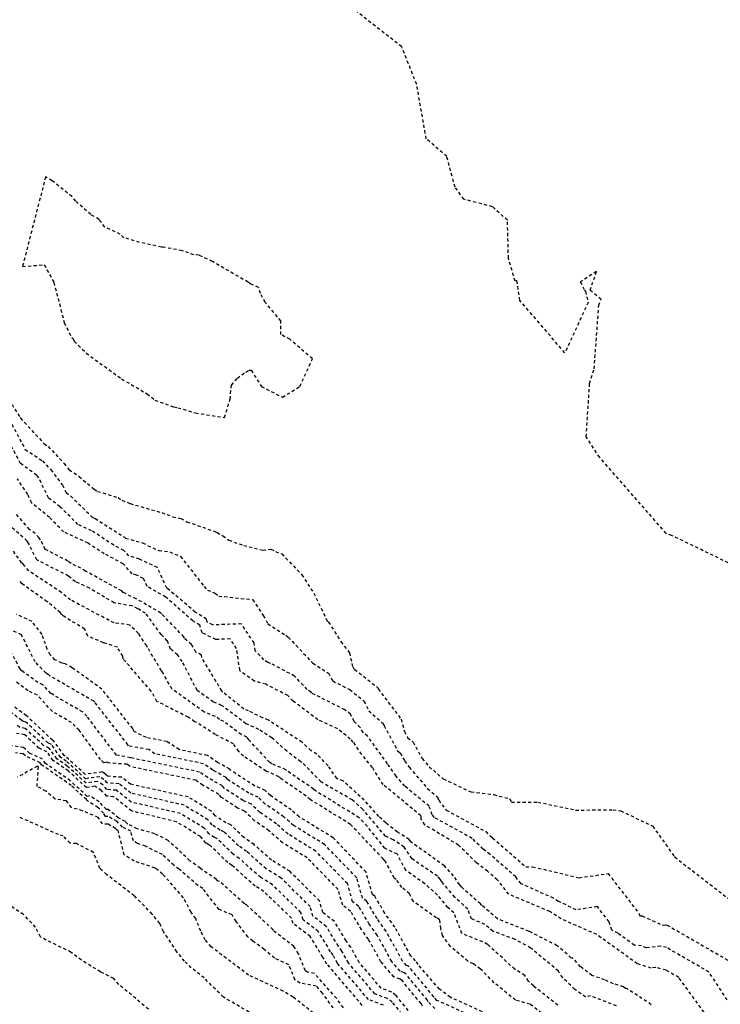
# Model space of a CAD drawing. Units: feet. Extents: x 2157724 to 2163912, y 13668102 to 13677796.
# Drawn here: x 2162107 to 2162135, y 13673925 to 13673965 of the extents above; entities that cross this region are included whole.
import ezdxf
from ezdxf import colors
from ezdxf.entities.mleader import LeaderData, LeaderLine
from ezdxf.math import Vec2, Vec3

# ---------------------------------------------------------------- set-up
doc = ezdxf.new("R2010")
doc.units = ezdxf.units.FT
doc.header["$MEASUREMENT"] = 0
doc.linetypes.add('HIDDEN2', pattern=[0.1875, 0.125, -0.0625])
for name, color, linetype in [('CE-TOPO-MINR', 39, 'HIDDEN2'), ('CP-ANNO-UTIL-U11', 21, 'Continuous'), ('CP-ROAD-SWALK-HATCH-U2', 252, 'Continuous')]:
    doc.layers.add(name, color=color, linetype=linetype)
doc.styles.add('SIMPLEX', font='simplex.shx')

msp = doc.modelspace()

# ---------------------------------------------------------------- hatches: boundary and pattern name
at = {"layer": 'CP-ROAD-SWALK-HATCH-U2'}
h = msp.add_hatch(dxfattribs=at)
h.set_pattern_fill('AR-CONC', color=256)
h.set_pattern_definition([(104.30145, (2161526.942, 13673928.5374), (4.69497, 5.458686), [0.75, -8.25]), (49.3014, (2161526.942, 13673928.537), (-6.91818, 3.2624), [0.6, -6.6]), (154.7529, (2161527.333, 13673928.992), (-2.22321, 8.721085), [0.6374, -7.01142]), (100.4856, (2161525.318, 13673929.704), (7.57175, 7.70121), [1.125, -12.375]), (150.9371, (2161525.949, 13673930.346), (-2.45685, 13.27456), [0.9561, -10.51714]), (45.4856, (2161525.318, 13673929.704), (-2.45685, 13.27456), [0.9, -9.9]), (75.30145, (2161526.307, 13673930.225), (6.752737, 2.498107), [0.75, -8.25]), (20.3014, (2161526.307, 13673930.225), (-4.469135, 6.20736), [0.6, -6.6]), (125.7529, (2161526.87, 13673930.433), (2.2836, 8.70547), [0.6374, -7.01142]), (91.80145, (2161526.9418, 13673928.5374), (-2.63247, 2.041255), [0, -6.52, 0, -6.7, 0, -6.625]), (61.80145, (2161526.9418, 13673928.5374), (-1.667945, 4.437857), [0, -3.82, 0, -6.37, 0, -2.525]), (21.80145, (2161525.6406, 13673926.7264), (3.298132, 4.20355), [0, -2.5, 0, -7.8, 0, -10.35]), (11.80145, (2161525.057, 13673925.9143), (2.59006, 5.320178), [0, -3.25, 0, -5.18, 0, -7.35])])
h.paths.add_polyline_path([(2161512.422, 13673939.582, 0.003656), (2161512, 13673939.878), (2161509.42, 13673936.81), (2162128.875, 13673495.022), (2162130.929, 13673498.471)])

# ---------------------------------------------------------------- linework, layer by layer
at = {"layer": 'CE-TOPO-MINR', "color": 39, "linetype": 'HIDDEN2', "lineweight": -3}
for points, elevation in [([(2162135.927, 13673942.797), (2162133.438, 13673943.998), (2162133.222, 13673944.082), (2162130.532, 13673947.144), (2162129.99, 13673947.981), (2162130.125, 13673950.13), (2162130.308, 13673950.725), (2162130.498, 13673953.289), (2162130.589, 13673953.522), (2162130.147, 13673953.897), (2162130.403, 13673954.647), (2162129.75, 13673954.233), (2162129.923, 13673953.893), (2162129.962, 13673953.85), (2162130.064, 13673953.407), (2162129.126, 13673951.37), (2162127.31, 13673953.486), (2162127.188, 13673954.285), (2162127.121, 13673954.266), (2162126.849, 13673955.184), (2162126.809, 13673956.722), (2162126.204, 13673957.265), (2162125.05, 13673957.568), (2162124.691, 13673958.06), (2162124.355, 13673959.291), (2162123.529, 13673960.006), (2162123.145, 13673962.204), (2162122.539, 13673963.724), (2162119.828, 13673965.842)], 589), ([(2162106.804, 13673949.288), (2162107.13, 13673948.755), (2162107.142, 13673948.744), (2162107.148, 13673948.733), (2162108.102, 13673947.7), (2162108.266, 13673947.592), (2162108.906, 13673946.907), (2162109.108, 13673946.643), (2162109.513, 13673946.383), (2162110.12, 13673945.862), (2162110.258, 13673945.778), (2162111.086, 13673945.524), (2162111.24, 13673945.423), (2162111.573, 13673945.285), (2162112.851, 13673944.921), (2162113.3, 13673944.754), (2162113.617, 13673944.681), (2162113.867, 13673944.553), (2162114.998, 13673944.154), (2162115.082, 13673944.116), (2162115.319, 13673943.983), (2162115.558, 13673943.81), (2162116.16, 13673943.593), (2162116.926, 13673943.411), (2162117.257, 13673943.441), (2162117.449, 13673943.345), (2162117.695, 13673943.252), (2162118.503, 13673942.415), (2162118.986, 13673941.668), (2162119.522, 13673940.566), (2162119.58, 13673940.504), (2162120.086, 13673939.715), (2162120.424, 13673939.266), (2162120.562, 13673938.689), (2162120.605, 13673938.61), (2162120.638, 13673938.594), (2162121.563, 13673937.867), (2162121.582, 13673937.837), (2162121.589, 13673937.804), (2162122.517, 13673936.582), (2162122.646, 13673936.081), (2162122.779, 13673935.834), (2162122.998, 13673935.66), (2162123.346, 13673935.02), (2162123.365, 13673934.992), (2162123.646, 13673934.665), (2162124.216, 13673934.172), (2162125.339, 13673933.644), (2162126.261, 13673933.538), (2162126.897, 13673933.371), (2162126.972, 13673933.233), (2162128.037, 13673933.236), (2162129.559, 13673932.915), (2162131.072, 13673932.92), (2162131.382, 13673932.883), (2162132.673, 13673932.264), (2162133.542, 13673931.043), (2162133.561, 13673931.021), (2162136.937, 13673928.408)], 589), ([(2162106.793, 13673948.485), (2162107.34, 13673947.469), (2162108.031, 13673947.012), (2162108.371, 13673946.648), (2162108.844, 13673946.031), (2162108.989, 13673945.727), (2162109.166, 13673945.591), (2162110.044, 13673944.741), (2162110.166, 13673944.685), (2162111.288, 13673943.962), (2162111.351, 13673943.928), (2162111.381, 13673943.895), (2162112.078, 13673943.695), (2162112.731, 13673943.385), (2162113.172, 13673943.335), (2162113.607, 13673943.155), (2162114.563, 13673941.934), (2162114.695, 13673941.787), (2162115.004, 13673941.67), (2162115.152, 13673941.551), (2162116.52, 13673941.41), (2162116.951, 13673940.764), (2162117.136, 13673940.435), (2162117.858, 13673939.972), (2162117.958, 13673939.89), (2162118.948, 13673938.849), (2162119.576, 13673938.442), (2162119.752, 13673938.124), (2162120.442, 13673937.779), (2162121.015, 13673937.313), (2162121.21, 13673936.925), (2162121.765, 13673936.421), (2162121.82, 13673936.348), (2162121.827, 13673936.32), (2162122.375, 13673935.304), (2162122.483, 13673935.218), (2162122.655, 13673934.9), (2162122.839, 13673934.64), (2162123.579, 13673933.78), (2162123.979, 13673933.449), (2162124.031, 13673933.308), (2162124.339, 13673932.911), (2162125.934, 13673932.046), (2162126.101, 13673931.88), (2162126.208, 13673931.799), (2162127.548, 13673930.625), (2162127.825, 13673930.626), (2162129.7, 13673930.182), (2162130.87, 13673930.352), (2162132.128, 13673928.73), (2162132.156, 13673928.648), (2162132.247, 13673928.642), (2162133.057, 13673928.268), (2162133.196, 13673928.287), (2162133.253, 13673928.272), (2162136.168, 13673926.59)], 588), ([(2162135.684, 13673925.25), (2162134.946, 13673926.373), (2162133.231, 13673927.363), (2162132.995, 13673927.424), (2162132.42, 13673927.347), (2162132.219, 13673927.439), (2162131.93, 13673927.458), (2162131.264, 13673927.944), (2162131.026, 13673928.063), (2162130.91, 13673928.407), (2162130.439, 13673929.015), (2162129.58, 13673928.89), (2162128.872, 13673929.226), (2162128.672, 13673929.356), (2162127.359, 13673929.94), (2162127.143, 13673930.214), (2162126.108, 13673931.12), (2162125.827, 13673931.334), (2162125.385, 13673931.771), (2162123.857, 13673932.613), (2162123.774, 13673932.721), (2162123.647, 13673933.066), (2162122.667, 13673933.876), (2162122.313, 13673934.288), (2162121.966, 13673934.781), (2162121.161, 13673935.896), (2162120.976, 13673936.04), (2162120.86, 13673936.253), (2162120.616, 13673936.492), (2162120.471, 13673936.78), (2162120.246, 13673936.964), (2162118.899, 13673937.637), (2162118.878, 13673937.674), (2162118.724, 13673937.781), (2162118.214, 13673938.32), (2162117.26, 13673938.832), (2162117.134, 13673938.868), (2162116.976, 13673938.98), (2162116.626, 13673939.339), (2162116.578, 13673939.66), (2162116.066, 13673940.428), (2162114.909, 13673940.387), (2162114.69, 13673940.493), (2162114.653, 13673940.614), (2162114.203, 13673940.907), (2162113.101, 13673941.842), (2162113.051, 13673941.87), (2162112.674, 13673942.704), (2162111.952, 13673943.047), (2162111.52, 13673943.172), (2162111.321, 13673943.387), (2162110.909, 13673943.611), (2162110.02, 13673944.184), (2162109.467, 13673944.441), (2162108.74, 13673945.158), (2162108.274, 13673945.516), (2162107.89, 13673946.318), (2162107.835, 13673946.389), (2162107.796, 13673946.431), (2162107.153, 13673946.901), (2162106.444, 13673948.226)], 587), ([(2162135.145, 13673924.204), (2162133.725, 13673926.156), (2162133.21, 13673926.453), (2162132.794, 13673926.562), (2162132.617, 13673926.538), (2162132.049, 13673926.71), (2162130.415, 13673927.889), (2162128.977, 13673928.521), (2162128.522, 13673928.816), (2162126.866, 13673929.513), (2162126.397, 13673930.101), (2162126.009, 13673930.441), (2162125.552, 13673930.787), (2162124.836, 13673931.497), (2162123.47, 13673932.316), (2162123.328, 13673932.529), (2162123.326, 13673932.652), (2162123.315, 13673932.683), (2162121.791, 13673933.94), (2162121.359, 13673934.63), (2162120.923, 13673935.16), (2162120.582, 13673935.66), (2162120.463, 13673935.778), (2162119.954, 13673936.197), (2162119.151, 13673936.561), (2162118.148, 13673937.317), (2162117.941, 13673937.537), (2162117.052, 13673937.989), (2162116.585, 13673938.122), (2162116.026, 13673938.515), (2162116.01, 13673938.536), (2162116, 13673938.551), (2162116.001, 13673938.557), (2162115.871, 13673939.433), (2162115.614, 13673939.819), (2162115.032, 13673939.799), (2162114.483, 13673940.065), (2162114.389, 13673940.371), (2162114.105, 13673940.555), (2162113.012, 13673941.513), (2162112.256, 13673941.94), (2162112.109, 13673942.266), (2162111.827, 13673942.399), (2162111.658, 13673942.448), (2162111.292, 13673942.846), (2162110.531, 13673943.261), (2162109.875, 13673943.683), (2162108.889, 13673944.141), (2162108.314, 13673944.725), (2162107.596, 13673945.311), (2162107.44, 13673945.655), (2162107.022, 13673946.289)], 586), ([(2162131.21, 13673925.01), (2162130.161, 13673925.418), (2162129.964, 13673925.368), (2162129.558, 13673925.654), (2162129.536, 13673925.673), (2162129.528, 13673925.678), (2162129.038, 13673926.146), (2162128.863, 13673926.412), (2162127.749, 13673927.346), (2162127.115, 13673927.695), (2162126.225, 13673928.019), (2162125.898, 13673928.301), (2162125.361, 13673928.519), (2162125.207, 13673928.917), (2162124.677, 13673929.397), (2162124.163, 13673930.015), (2162124.092, 13673930.121), (2162123.979, 13673930.244), (2162122.956, 13673930.944), (2162122.635, 13673931.423), (2162122.197, 13673931.707), (2162121.886, 13673931.854), (2162120.974, 13673932.942), (2162120.54, 13673933.325), (2162119.324, 13673934.022), (2162119.299, 13673934.031), (2162119.282, 13673934.056), (2162118.522, 13673934.83), (2162118.459, 13673934.86), (2162117.895, 13673935.295), (2162117.297, 13673935.826), (2162116.771, 13673936.162), (2162116.251, 13673936.401), (2162115.266, 13673937.138), (2162114.928, 13673937.28), (2162114.277, 13673937.744), (2162113.68, 13673938.908), (2162113.489, 13673939.182), (2162113.209, 13673939.414), (2162113.074, 13673939.745), (2162112.829, 13673939.997), (2162112.198, 13673940.858), (2162111.88, 13673941.043), (2162111.655, 13673941.151), (2162110.927, 13673941.279), (2162109.934, 13673941.867), (2162109.361, 13673942.131), (2162109.082, 13673942.359), (2162107.805, 13673943.015), (2162107.472, 13673943.687), (2162107.41, 13673943.773), (2162106.379, 13673944.698)], 583), ([(2162132.617, 13673925.059), (2162131.65, 13673925.692), (2162131.57, 13673925.717), (2162131.487, 13673925.774), (2162131.086, 13673925.906), (2162130.732, 13673926.063), (2162130.221, 13673926.237), (2162129.763, 13673926.588), (2162129.435, 13673926.954), (2162129.381, 13673926.942), (2162128.819, 13673927.439), (2162127.679, 13673928.019), (2162126.404, 13673928.521), (2162125.78, 13673929.059), (2162125.715, 13673929.128), (2162124.95, 13673929.809), (2162124.871, 13673929.903), (2162124.635, 13673930.257), (2162124.261, 13673930.664), (2162122.902, 13673931.629), (2162122.839, 13673931.722), (2162122.366, 13673932.028), (2162121.901, 13673932.392), (2162121.617, 13673932.65), (2162121.026, 13673933.312), (2162120.184, 13673934.083), (2162119.917, 13673934.188), (2162119.567, 13673934.698), (2162119.106, 13673935.173), (2162118.874, 13673935.316), (2162118.511, 13673935.653), (2162117.201, 13673936.512), (2162117.159, 13673936.548), (2162116.926, 13673936.635), (2162116.358, 13673936.916), (2162116.168, 13673936.991), (2162115.307, 13673937.679), (2162115.303, 13673937.68), (2162115.297, 13673937.685), (2162115.278, 13673937.723), (2162114.462, 13673939.07), (2162114.458, 13673939.168), (2162114.231, 13673939.291), (2162114.051, 13673939.603), (2162113.773, 13673939.833), (2162113.743, 13673939.908), (2162112.836, 13673940.84), (2162112.818, 13673940.865), (2162111.823, 13673941.442), (2162111.293, 13673941.697), (2162111.232, 13673941.763), (2162109.773, 13673942.559), (2162109.584, 13673942.681), (2162109.188, 13673942.865), (2162109.061, 13673942.966), (2162108.145, 13673943.436), (2162107.952, 13673943.826), (2162107.888, 13673943.909), (2162107.74, 13673944.071), (2162107.509, 13673944.242), (2162106.942, 13673944.896)], 584), ([(2162128.846, 13673925.034), (2162127.854, 13673925.813), (2162127.661, 13673926.008), (2162127.513, 13673926.231), (2162127.104, 13673926.49), (2162126.001, 13673927.493), (2162125.811, 13673927.59), (2162124.967, 13673927.933), (2162124.645, 13673928.767), (2162124.405, 13673928.985), (2162123.989, 13673929.485), (2162123.467, 13673929.942), (2162122.704, 13673930.48), (2162122.362, 13673931.134), (2162121.858, 13673931.373), (2162121.149, 13673932.259), (2162120.822, 13673932.604), (2162119.058, 13673933.691), (2162118.982, 13673933.758), (2162117.892, 13673934.508), (2162117.861, 13673934.538), (2162117.294, 13673934.784), (2162117.211, 13673934.838), (2162116.377, 13673935.736), (2162116.288, 13673935.86), (2162116.06, 13673935.958), (2162115.352, 13673936.491), (2162115.187, 13673936.576), (2162115.019, 13673936.684), (2162114.552, 13673936.88), (2162113.257, 13673937.803), (2162112.868, 13673938.509), (2162112.841, 13673938.54), (2162112.276, 13673939.469), (2162112.242, 13673939.541), (2162111.912, 13673940.042), (2162111.559, 13673940.383), (2162110.922, 13673940.465), (2162109.17, 13673941.393), (2162108.802, 13673941.698), (2162107.482, 13673942.568), (2162107.252, 13673942.846), (2162107.192, 13673942.893), (2162106.481, 13673943.893)], 582), ([(2162128.186, 13673924.715), (2162127.725, 13673925.077), (2162127.129, 13673925.238), (2162126.276, 13673925.946), (2162125.717, 13673926.495), (2162125.431, 13673926.707), (2162125.206, 13673926.813), (2162124.505, 13673927.411), (2162124.186, 13673927.845), (2162124.117, 13673928.126), (2162124.074, 13673928.486), (2162123.944, 13673928.559), (2162123.01, 13673929.222), (2162122.849, 13673929.527), (2162122.549, 13673929.791), (2162122.314, 13673930.117), (2162122.24, 13673930.171), (2162121.858, 13673930.878), (2162121.83, 13673930.892), (2162121.79, 13673930.942), (2162120.472, 13673932.334), (2162118.836, 13673933.342), (2162118.682, 13673933.478), (2162117.676, 13673934.171), (2162117.583, 13673934.26), (2162117.063, 13673934.486), (2162116.146, 13673935.085), (2162115.963, 13673935.281), (2162115.747, 13673935.584), (2162115.013, 13673935.96), (2162114.267, 13673936.442), (2162114.177, 13673936.48), (2162113.92, 13673936.663), (2162112.653, 13673937.3), (2162112.426, 13673937.713), (2162111.297, 13673939.014), (2162111.282, 13673939.131), (2162111.059, 13673939.484), (2162110.498, 13673939.666), (2162109.863, 13673939.938), (2162109.74, 13673940.215), (2162108.852, 13673940.765), (2162108.812, 13673940.806), (2162108.753, 13673940.883), (2162108.259, 13673941.305), (2162108.22, 13673941.321), (2162107.218, 13673942.039), (2162107.079, 13673942.206)], 581), ([(2162126.001, 13673924.679), (2162124.5, 13673925.358), (2162124.067, 13673925.681), (2162123.199, 13673926.684), (2162123.102, 13673926.829), (2162122.905, 13673927.031), (2162122.265, 13673928.183), (2162121.856, 13673928.755), (2162121.454, 13673929.433), (2162121.356, 13673929.509), (2162121.099, 13673930.412), (2162119.772, 13673931.793), (2162118.393, 13673932.642), (2162118.081, 13673932.919), (2162117.243, 13673933.496), (2162117.026, 13673933.705), (2162116.6, 13673933.891), (2162115.632, 13673934.522), (2162115.594, 13673934.568), (2162115.107, 13673934.834), (2162114.691, 13673935.118), (2162113.549, 13673935.353), (2162113.062, 13673935.678), (2162112.23, 13673935.838), (2162111.741, 13673936.085), (2162111.676, 13673936.2), (2162110.436, 13673937.792), (2162109.23, 13673938.658), (2162108.981, 13673938.807), (2162108.954, 13673938.812), (2162108.821, 13673938.849), (2162108.537, 13673938.983), (2162108.345, 13673939.178), (2162108.23, 13673939.405), (2162108.016, 13673940.007), (2162107.614, 13673940.522), (2162106.987, 13673940.811)], 579), ([(2162125.685, 13673924.452), (2162123.959, 13673925.233), (2162123.848, 13673925.347), (2162123.834, 13673925.374), (2162122.834, 13673926.59), (2162122.806, 13673926.61), (2162122.732, 13673926.638), (2162122.576, 13673926.819), (2162121.908, 13673928.023), (2162121.544, 13673928.532), (2162121.127, 13673929.231), (2162120.956, 13673929.362), (2162120.724, 13673930.179), (2162119.421, 13673931.523), (2162118.172, 13673932.292), (2162117.78, 13673932.64), (2162117.027, 13673933.158), (2162116.748, 13673933.428), (2162116.369, 13673933.593), (2162115.507, 13673934.155), (2162115.448, 13673934.227), (2162114.908, 13673934.528), (2162114.535, 13673934.784), (2162112.572, 13673935.187), (2162112.324, 13673935.352), (2162111.514, 13673935.501), (2162111.486, 13673935.55), (2162110.145, 13673937.264), (2162110.103, 13673937.306), (2162108.314, 13673938.34), (2162108.277, 13673938.38), (2162108.254, 13673938.391), (2162108.179, 13673938.446), (2162107.738, 13673938.893), (2162107.187, 13673939.981), (2162106.438, 13673940.334)], 578), ([(2162123.877, 13673924.9), (2162123.611, 13673925.174), (2162123.576, 13673925.237), (2162122.699, 13673926.304), (2162122.638, 13673926.348), (2162122.477, 13673926.408), (2162122.139, 13673926.804), (2162121.552, 13673927.862), (2162121.231, 13673928.31), (2162120.801, 13673929.028), (2162120.555, 13673929.216), (2162120.348, 13673929.946), (2162119.071, 13673931.252), (2162117.951, 13673931.942), (2162117.48, 13673932.36), (2162116.811, 13673932.82), (2162116.47, 13673933.15), (2162116.137, 13673933.295), (2162115.383, 13673933.787), (2162115.301, 13673933.886), (2162114.709, 13673934.223), (2162114.379, 13673934.449), (2162111.596, 13673935.02), (2162111.586, 13673935.027), (2162111.018, 13673935.136), (2162109.829, 13673936.699), (2162109.656, 13673936.875), (2162108.374, 13673937.616), (2162108.052, 13673937.965), (2162107.852, 13673938.061), (2162107.201, 13673938.537), (2162107.131, 13673938.609), (2162106.721, 13673939.385)], 577), ([(2162123.374, 13673925), (2162123.319, 13673925.1), (2162122.564, 13673926.019), (2162122.47, 13673926.087), (2162122.222, 13673926.179), (2162121.701, 13673926.789), (2162121.195, 13673927.701), (2162120.918, 13673928.087), (2162120.474, 13673928.826), (2162120.155, 13673929.07), (2162119.972, 13673929.714), (2162118.721, 13673930.982), (2162117.729, 13673931.593), (2162117.179, 13673932.081), (2162116.595, 13673932.483), (2162116.192, 13673932.873), (2162115.906, 13673932.997), (2162115.258, 13673933.42), (2162115.154, 13673933.546), (2162114.51, 13673933.917), (2162114.224, 13673934.114), (2162111.569, 13673934.67), (2162111.452, 13673934.763), (2162110.673, 13673934.814), (2162110.659, 13673934.83), (2162110.64, 13673934.842), (2162110.509, 13673934.823), (2162110.38, 13673934.95), (2162109.512, 13673936.134), (2162109.21, 13673936.444), (2162108.434, 13673936.892), (2162107.827, 13673937.549), (2162107.45, 13673937.73), (2162106.971, 13673938.081)], 576), ([(2162122.548, 13673924.689), (2162122.159, 13673925.163), (2162121.967, 13673925.302), (2162121.457, 13673925.491), (2162120.389, 13673926.743), (2162120.124, 13673927.218), (2162119.98, 13673927.42), (2162119.495, 13673928.218), (2162118.955, 13673928.632), (2162118.845, 13673929.016), (2162117.67, 13673930.171), (2162117.065, 13673930.543), (2162116.278, 13673931.242), (2162115.946, 13673931.47), (2162115.357, 13673932.041), (2162115.212, 13673932.104), (2162114.883, 13673932.318), (2162114.713, 13673932.523), (2162113.757, 13673933.109), (2162111.606, 13673933.594), (2162111.124, 13673933.977), (2162110.647, 13673934.009), (2162110.514, 13673934.153), (2162110.345, 13673934.26), (2162109.777, 13673934.178), (2162108.995, 13673934.886), (2162108.764, 13673935.047), (2162108.394, 13673935.564), (2162108.257, 13673935.628), (2162107.362, 13673936.467), (2162107.249, 13673936.483), (2162107.198, 13673936.535), (2162106.759, 13673936.851)], 573), ([(2162122.805, 13673924.826), (2162122.294, 13673925.448), (2162122.135, 13673925.564), (2162121.712, 13673925.72), (2162120.826, 13673926.758), (2162120.481, 13673927.379), (2162120.293, 13673927.642), (2162119.821, 13673928.42), (2162119.355, 13673928.778), (2162119.221, 13673929.248), (2162118.02, 13673930.441), (2162117.287, 13673930.893), (2162116.578, 13673931.521), (2162116.163, 13673931.807), (2162115.635, 13673932.318), (2162115.443, 13673932.401), (2162115.008, 13673932.686), (2162114.86, 13673932.864), (2162113.912, 13673933.444), (2162111.594, 13673933.953), (2162111.234, 13673934.239), (2162110.656, 13673934.277), (2162110.562, 13673934.379), (2162110.444, 13673934.454), (2162109.761, 13673934.355), (2162108.955, 13673935.083), (2162108.914, 13673935.11), (2162108.484, 13673935.714), (2162108.44, 13673935.734), (2162107.385, 13673936.724), (2162107.381, 13673936.724), (2162107.379, 13673936.726), (2162106.843, 13673937.112)], 574), ([(2162121.799, 13673925.04), (2162121.202, 13673925.262), (2162119.951, 13673926.727), (2162119.768, 13673927.058), (2162119.668, 13673927.197), (2162119.168, 13673928.015), (2162118.554, 13673928.485), (2162118.47, 13673928.783), (2162117.32, 13673929.9), (2162116.844, 13673930.194), (2162115.978, 13673930.962), (2162115.73, 13673931.132), (2162115.079, 13673931.763), (2162114.981, 13673931.806), (2162114.758, 13673931.951), (2162114.566, 13673932.183), (2162113.601, 13673932.774), (2162111.619, 13673933.236), (2162111.015, 13673933.715), (2162110.639, 13673933.74), (2162110.466, 13673933.927), (2162110.247, 13673934.066), (2162109.793, 13673934), (2162109.035, 13673934.689), (2162108.613, 13673934.983), (2162108.305, 13673935.415), (2162108.075, 13673935.522), (2162107.34, 13673936.211), (2162107.117, 13673936.241), (2162107.017, 13673936.344)], 572), ([(2162120.947, 13673925.032), (2162119.513, 13673926.712), (2162119.411, 13673926.897), (2162119.355, 13673926.975), (2162118.842, 13673927.813), (2162118.154, 13673928.339), (2162118.094, 13673928.55), (2162116.969, 13673929.63), (2162116.623, 13673929.844), (2162115.677, 13673930.683), (2162115.514, 13673930.795), (2162114.8, 13673931.486), (2162114.749, 13673931.508), (2162114.633, 13673931.584), (2162114.419, 13673931.842), (2162113.445, 13673932.439), (2162111.631, 13673932.877), (2162110.906, 13673933.453), (2162110.63, 13673933.472), (2162110.418, 13673933.702), (2162110.149, 13673933.872), (2162109.809, 13673933.823), (2162109.075, 13673934.492), (2162108.462, 13673934.92), (2162108.216, 13673935.265), (2162107.892, 13673935.415), (2162107.317, 13673935.955), (2162106.985, 13673935.999)], 571), ([(2162120.184, 13673924.937), (2162119.914, 13673925.31), (2162119.013, 13673926.32), (2162118.738, 13673926.37), (2162118.65, 13673926.427), (2162118.367, 13673927.117), (2162118.188, 13673927.407), (2162117.354, 13673928.047), (2162117.343, 13673928.085), (2162116.269, 13673929.089), (2162116.18, 13673929.144), (2162115.183, 13673930.029), (2162115.102, 13673930.061), (2162115.058, 13673930.117), (2162114.486, 13673930.498), (2162114.405, 13673930.568), (2162113.988, 13673930.871), (2162113.107, 13673931.688), (2162112.567, 13673931.958), (2162111.856, 13673932.157), (2162111.478, 13673932.348), (2162111.381, 13673932.45), (2162111.113, 13673932.592), (2162110.688, 13673932.93), (2162110.613, 13673932.935), (2162110.322, 13673933.25), (2162109.952, 13673933.484), (2162109.841, 13673933.468), (2162109.156, 13673934.098), (2162108.16, 13673934.792), (2162108.037, 13673934.966), (2162107.526, 13673935.203), (2162107.272, 13673935.442), (2162106.721, 13673935.515)], 569), ([(2162119.775, 13673924.928), (2162119.341, 13673925.528), (2162119.088, 13673925.811), (2162118.438, 13673925.929), (2162118.229, 13673926.063), (2162117.98, 13673926.669), (2162117.401, 13673926.939), (2162116.989, 13673927.289), (2162116.529, 13673927.625), (2162116.329, 13673927.796), (2162115.857, 13673928.411), (2162115.689, 13673928.687), (2162115.167, 13673928.897), (2162114.504, 13673929.748), (2162114.313, 13673929.875), (2162113.553, 13673930.528), (2162113.335, 13673930.687), (2162112.874, 13673931.114), (2162112.198, 13673931.452), (2162111.865, 13673931.565), (2162111.704, 13673931.666), (2162111.603, 13673932.056), (2162111.264, 13673932.227), (2162111.045, 13673932.458), (2162110.678, 13673932.653), (2162110.577, 13673932.657), (2162110.498, 13673932.782), (2162110.274, 13673933.024), (2162109.869, 13673933.28), (2162109.843, 13673933.288), (2162109.806, 13673933.337), (2162109.196, 13673933.901), (2162108.01, 13673934.729), (2162107.947, 13673934.816), (2162107.344, 13673935.097), (2162107.249, 13673935.185), (2162106.948, 13673935.226)], 568), ([(2162119.495, 13673924.305), (2162118.154, 13673925.366), (2162117.758, 13673925.6), (2162116.358, 13673926.248), (2162114.847, 13673927.393), (2162114.604, 13673927.67), (2162114.425, 13673928.027), (2162114.224, 13673928.532), (2162114.032, 13673928.789), (2162113.727, 13673929.376), (2162112.885, 13673930.33), (2162112.702, 13673930.487), (2162112.682, 13673930.502), (2162112.64, 13673930.54), (2162112.579, 13673930.571), (2162111.742, 13673930.856), (2162111.335, 13673931.109), (2162111.084, 13673932.09), (2162111.05, 13673932.107), (2162110.988, 13673932.172), (2162110.681, 13673932.343), (2162110.459, 13673932.352), (2162110.288, 13673932.62), (2162109.646, 13673932.881), (2162109.204, 13673933.016), (2162108.999, 13673933.284), (2162108.551, 13673933.358), (2162108.175, 13673933.67), (2162107.817, 13673933.865), (2162107.87, 13673934.657), (2162107.859, 13673934.665), (2162107.858, 13673934.667), (2162107.827, 13673934.681), (2162107.019, 13673934.237)], 567), ([(2162116.573, 13673924.645), (2162115.339, 13673925.361), (2162114.564, 13673926.136), (2162114.044, 13673926.549), (2162113.773, 13673926.812), (2162113.458, 13673927.19), (2162112.921, 13673928.013), (2162112.77, 13673928.34), (2162112.464, 13673928.716), (2162111.74, 13673929.451), (2162110.625, 13673930.311), (2162110.352, 13673930.559), (2162110.097, 13673931.206), (2162109.405, 13673931.559), (2162109.151, 13673931.579), (2162108.87, 13673931.871), (2162108.683, 13673931.922), (2162107.062, 13673932.646)], 566), ([(2162112.315, 13673924.871), (2162111.117, 13673925.878), (2162110.91, 13673926.114), (2162110.378, 13673926.381), (2162109.605, 13673926.858), (2162109.193, 13673927.17), (2162107.973, 13673927.774), (2162107.954, 13673927.798), (2162107.758, 13673928.19), (2162107.262, 13673928.696), (2162106.41, 13673929.268)], 564)]:
    msp.add_lwpolyline(points, dxfattribs=dict(at, elevation=elevation))
at = {"layer": 'CE-TOPO-MINR', "color": 39, "linetype": 'HIDDEN2', "lineweight": -3, "elevation": 591}
msp.add_lwpolyline([(2162116.334, 13673954.22), (2162114.898, 13673955.056), (2162114.357, 13673955.31), (2162114.149, 13673955.328), (2162113.669, 13673955.493), (2162112.902, 13673955.635), (2162112.837, 13673955.641), (2162111.958, 13673955.825), (2162111.327, 13673956.017), (2162111.308, 13673956.025), (2162111.172, 13673956.157), (2162110.545, 13673956.45), (2162110.321, 13673956.755), (2162109.983, 13673956.947), (2162109.384, 13673957.487), (2162109.219, 13673957.676), (2162108.419, 13673958.318), (2162108.161, 13673958.478), (2162107.227, 13673954.854), (2162108.106, 13673954.923), (2162108.494, 13673954.212), (2162108.914, 13673952.589), (2162109.205, 13673951.993), (2162109.263, 13673951.958), (2162109.312, 13673951.834), (2162109.804, 13673951.356), (2162111.229, 13673950.319), (2162112.258, 13673949.715), (2162112.574, 13673949.459), (2162113.333, 13673949.189), (2162113.5, 13673949.156), (2162114.214, 13673948.941), (2162115.387, 13673948.758), (2162115.606, 13673949.495), (2162115.671, 13673950.061), (2162115.906, 13673950.349), (2162116.241, 13673950.595), (2162116.374, 13673950.674), (2162116.457, 13673950.664), (2162116.872, 13673950.015), (2162117.72, 13673949.578), (2162118.429, 13673950.014), (2162118.932, 13673951.133), (2162118.022, 13673951.915), (2162117.656, 13673952.105), (2162117.663, 13673952.655), (2162117.029, 13673953.407), (2162116.833, 13673953.769), (2162116.762, 13673954.005), (2162116.449, 13673954.143), (2162116.417, 13673954.167), (2162116.401, 13673954.17), (2162116.334, 13673954.22)], close=True, dxfattribs=at)

# ---------------------------------------------------------------- next in the draw order: leaders
at = {"layer": 'CP-ANNO-UTIL-U11'}
ml = msp.add_multileader_mtext('Standard', dxfattribs=at)
ml.set_content('DRAIN "B"\\P(SEE SHEET C1.02)', color=256, style='SIMPLEX')
ml.set_leader_properties()
ml.build(insert=Vec2(0, 0))
ml.multileader.update_dxf_attribs({"dogleg_length": 0.05, "arrow_head_size": 3.5, "scale": 50})
ctx = ml.context
ctx.base_point, ctx.scale, ctx.arrow_head_size, ctx.landing_gap_size, ctx.plane_origin, ctx.plane_x_axis, ctx.plane_y_axis = Vec3(2161191.687, 13673894.239, 551), 50, 3.5, 0, Vec3(2161272.769, 13673848.061, 551), Vec3(0.580646, 0.814156), Vec3(-0.814156, 0.580646)
notes = []
notes.append((ctx, [(1, (1, 1, 0), (2161190.235, 13673892.204, 551), (0.580646, 0.814156), 2.5, [(1, [(2161177.075, 13673860.487, 551)], 0, [])])]))
ctx.mtext.insert, ctx.mtext.text_direction, ctx.mtext.rotation, ctx.mtext.width, ctx.mtext.flow_direction = Vec3(2161189.516, 13673895.788, 551), Vec3(0.580646, 0.814156), 0.004433, 61.92152, 5
ctx.mtext.has_bg_fill, ctx.mtext.bg_color, ctx.mtext.bg_scale_factor, ctx.mtext.bg_transparency, ctx.mtext.use_window_bg_color = 1, -1023410167, 1.5, 0, 1
for ctx, leaders in notes:
    for number, flags, end, landing, length, lines in leaders:
        leader = LeaderData()
        leader.index, (leader.has_last_leader_line, leader.has_dogleg_vector, leader.attachment_direction) = number, flags
        leader.last_leader_point, leader.dogleg_vector, leader.dogleg_length = Vec3(end), Vec3(landing), length
        for number, points, colour, breaks in lines:
            line = LeaderLine()
            line.index, line.vertices, line.color, line.breaks = number, Vec3.list(points), colors.encode_raw_color(colour), breaks
            leader.lines.append(line)
        ctx.leaders.append(leader)

# ---------------------------------------------------------------- next in the draw order: leaders
ml = msp.add_multileader_mtext('Standard', dxfattribs=at)
ml.set_content('DRAIN "C"\\P(SEE SHEET C1.03)', color=256, style='SIMPLEX')
ml.set_leader_properties()
ml.build(insert=Vec2(0, 0))
ml.multileader.update_dxf_attribs({"dogleg_length": 0.05, "arrow_head_size": 3.5, "scale": 50})
ctx = ml.context
ctx.base_point, ctx.scale, ctx.arrow_head_size, ctx.landing_gap_size, ctx.plane_origin, ctx.plane_x_axis, ctx.plane_y_axis = Vec3(2161011.276, 13673642.828), 50, 3.5, 0, Vec3(2161092.358, 13673596.649), Vec3(0.580646, 0.814156), Vec3(-0.814156, 0.580646)
notes = []
notes.append((ctx, [(1, (1, 1, 0), (2161009.825, 13673640.792), (0.580646, 0.814156), 2.5, [(1, [(2160996.665, 13673609.075)], 0, [])])]))
ctx.mtext.insert, ctx.mtext.text_direction, ctx.mtext.rotation, ctx.mtext.width, ctx.mtext.flow_direction = Vec3(2161009.105, 13673644.376), Vec3(0.580646, 0.814156), 0.004433, 61.92152, 5
ctx.mtext.has_bg_fill, ctx.mtext.bg_color, ctx.mtext.bg_scale_factor, ctx.mtext.bg_transparency, ctx.mtext.use_window_bg_color = 1, -1023410167, 1.5, 0, 1
for ctx, leaders in notes:
    for number, flags, end, landing, length, lines in leaders:
        leader = LeaderData()
        leader.index, (leader.has_last_leader_line, leader.has_dogleg_vector, leader.attachment_direction) = number, flags
        leader.last_leader_point, leader.dogleg_vector, leader.dogleg_length = Vec3(end), Vec3(landing), length
        for number, points, colour, breaks in lines:
            line = LeaderLine()
            line.index, line.vertices, line.color, line.breaks = number, Vec3.list(points), colors.encode_raw_color(colour), breaks
            leader.lines.append(line)
        ctx.leaders.append(leader)

doc.saveas('drawing.dxf')
